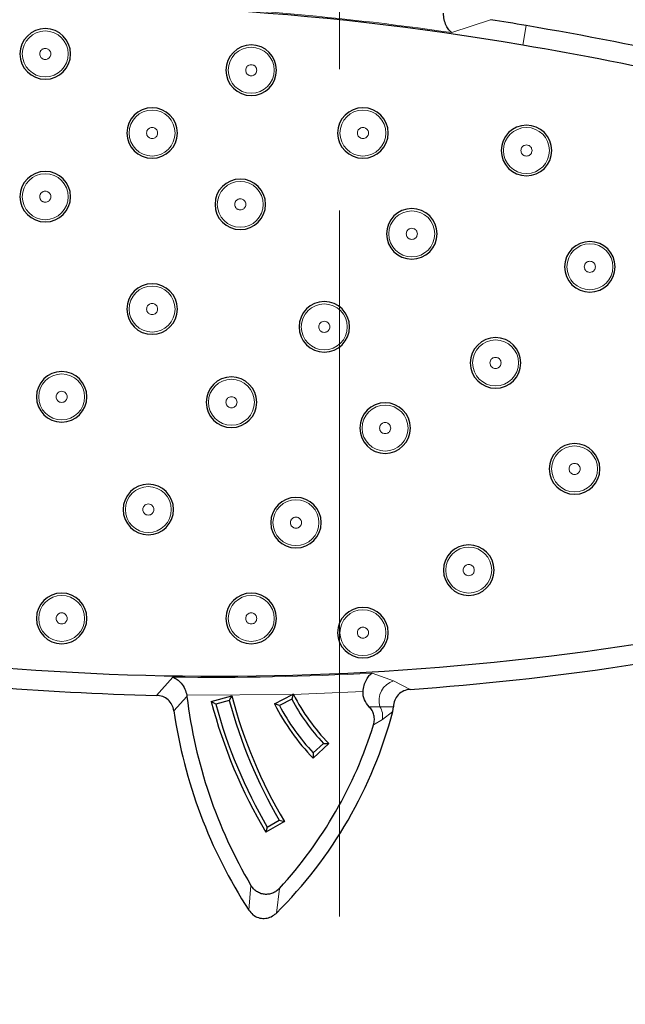
# Model space of a CAD drawing. Units: millimetres. Extents: x 0 to 420, y 0 to 297.
# Drawn here: x 130 to 136, y 42 to 51 of the extents above; entities that cross this region are included whole.
import ezdxf

# ---------------------------------------------------------------- set-up
doc = ezdxf.new("R2010")
doc.units = ezdxf.units.MM
doc.linetypes.add('CENTER', pattern=[10.16, 6.35, -1.27, 1.27, -1.27])

msp = doc.modelspace()

# ---------------------------------------------------------------- linework, layer by layer
at = {"color": 7, "linetype": 'CENTER', "lineweight": 18}
msp.add_line((133.2811, 170.8518), (133.2811, 25.3952), dxfattribs=at)
at = {"color": 8, "linetype": 'Continuous', "lineweight": 18}
for p, q in [((134.6401, 50.6471), (134.2927, 50.5308)), ((134.9288, 50.4186), (134.9589, 50.5946)), ((131.6356, 44.5714), (131.782, 44.7356)), ((133.5762, 44.7715), (133.7678, 44.7018)), ((133.7678, 44.7018), (133.9167, 44.6256)), ((131.9096, 44.5611), (131.7913, 44.4335)), ((132.8597, 44.5804), (131.9078, 44.5729)), ((133.4935, 44.6057), (132.8673, 44.5806)), ((133.6453, 44.4696), (133.548, 44.4692)), ((133.7666, 44.4683), (133.6453, 44.4696)), ((133.7609, 44.4252), (133.667, 44.3532)), ((133.667, 44.3532), (133.5878, 44.3078)), ((132.4846, 42.8632), (132.465, 42.6406)), ((132.7417, 42.8362), (132.7135, 42.6138))]:
    msp.add_line(p, q, dxfattribs=at)
at = {"color": 7, "linetype": 'Continuous', "lineweight": 25}
for p, q in [((131.9078, 44.5729), (131.9096, 44.5611)), ((132.1276, 44.5164), (132.313, 44.5664)), ((132.313, 44.5664), (132.2892, 44.5253)), ((132.696, 44.4939), (132.8597, 44.5804)), ((132.8515, 44.5382), (132.741, 44.4798)), ((132.8658, 44.5836), (132.8515, 44.5382)), ((132.8658, 44.5836), (132.8597, 44.5804)), ((132.8673, 44.5806), (132.8658, 44.5836)), ((132.1685, 44.4927), (132.1276, 44.5164)), ((132.2892, 44.5253), (132.1685, 44.4927)), ((132.741, 44.4798), (132.696, 44.4939)), ((133.7609, 44.4252), (133.7666, 44.4683)), ((133.1842, 44.1386), (133.0446, 44.0068)), ((133.0458, 44.054), (133.1367, 44.1398)), ((133.1367, 44.1398), (133.1842, 44.1386)), ((133.0458, 44.054), (133.0446, 44.0068)), ((132.7856, 43.4382), (132.6199, 43.3411)), ((132.6318, 43.3869), (132.6199, 43.3411)), ((132.6318, 43.3869), (132.7396, 43.4501)), ((132.7396, 43.4501), (132.7856, 43.4382))]:
    msp.add_line(p, q, dxfattribs=at)
at = {"color": 8, "linetype": 'Continuous', "lineweight": 18}
for centre in [(130.635, 50.3391), (132.4875, 50.1926), (131.596, 49.628), (133.492, 49.628), (134.963, 49.4708), (130.635, 49.0555), (132.3889, 48.9866), (133.9317, 48.7214), (135.5329, 48.4249), (131.596, 48.0452), (133.1445, 47.8851), (134.6847, 47.5608), (130.7826, 47.2557), (132.3095, 47.2069), (133.6915, 46.9748), (135.3957, 46.6077), (131.5618, 46.2426), (132.8898, 46.1245), (134.4438, 45.6976), (130.7826, 45.2634), (132.4875, 45.2634), (133.492, 45.1352)]:
    msp.add_circle(centre, 0.2066, dxfattribs=at)
at = {"color": 7, "linetype": 'Continuous', "lineweight": 25}
for centre, radius, start, end in [((130.6208, 25.2258), 25.737, 89.20568, 106.82318), ((130.6208, 25.2258), 25.5584, 80.29614, 105.70289), ((130.6208, 25.2258), 25.737, 80.29614, 81.01538), ((130.635, 50.3391), 0.2273, 360, 180), ((129.2679, 17.3144), 33.7633, 74.85665, 80.29614), ((132.4875, 50.1926), 0.2273, 360, 180), ((129.2679, 17.3144), 33.5846, 74.85665, 80.29614), ((130.635, 50.3391), 0.2273, 180, 360), ((132.4875, 50.1926), 0.2273, 180, 360), ((131.596, 49.628), 0.2273, 360, 180), ((133.492, 49.628), 0.2273, 0, 180), ((134.963, 49.4708), 0.2273, 360, 180), ((131.596, 49.628), 0.2273, 180, 360), ((133.492, 49.628), 0.2273, 180, 0), ((134.963, 49.4708), 0.2273, 180, 360), ((130.635, 49.0555), 0.2273, 360, 180), ((132.3889, 48.9866), 0.2273, 360, 180), ((130.635, 49.0555), 0.2273, 180, 360), ((132.3889, 48.9866), 0.2273, 180, 360), ((133.9317, 48.7214), 0.2273, 0, 180), ((133.9317, 48.7214), 0.2273, 180, 0), ((135.5329, 48.4249), 0.2273, 360, 180), ((135.5329, 48.4249), 0.2273, 180, 360), ((131.596, 48.0452), 0.2273, 0, 180), ((133.1445, 47.8851), 0.2273, 360, 180), ((131.596, 48.0452), 0.2273, 180, 0), ((133.1445, 47.8851), 0.2273, 180, 360), ((134.6847, 47.5608), 0.2273, 0, 180), ((134.6847, 47.5608), 0.2273, 180, 0), ((130.7826, 47.2557), 0.2273, 0, 180), ((132.3095, 47.2069), 0.2273, 360, 180), ((130.7826, 47.2557), 0.2273, 180, 0), ((132.3095, 47.2069), 0.2273, 180, 360), ((133.6915, 46.9748), 0.2273, 360, 180), ((133.6915, 46.9748), 0.2273, 180, 360), ((135.3957, 46.6077), 0.2273, 360, 180), ((135.3957, 46.6077), 0.2273, 180, 360), ((131.5618, 46.2426), 0.2273, 0, 180), ((132.8898, 46.1245), 0.2273, 0, 180), ((131.5618, 46.2426), 0.2273, 180, 0), ((132.8898, 46.1245), 0.2273, 180, 0), ((134.4438, 45.6976), 0.2273, 360, 180), ((132.1885, 69.2893), 24.5455, 261.52958, 286.23454), ((134.4438, 45.6976), 0.2273, 180, 360), ((130.7826, 45.2634), 0.2273, 0, 180), ((132.4875, 45.2634), 0.2273, 0, 180), ((133.492, 45.1352), 0.2273, 0, 180), ((130.7826, 45.2634), 0.2273, 180, 0), ((132.4875, 45.2634), 0.2273, 180, 0), ((132.1885, 69.2893), 24.7242, 274.00811, 282.87245), ((133.492, 45.1352), 0.2273, 180, 0), ((132.1885, 69.2893), 24.7242, 261.52958, 268.71858), ((136.221, 45.0748), 4.3418, 186.79481, 210.62237), ((136.5245, 45.6676), 4.3531, 194.65312, 210.80634), ((134.4566, 45.3858), 1.8151, 207.8383, 223.35017), ((134.4566, 45.3858), 1.7816, 206.8694, 224.42735), ((136.5245, 45.6676), 4.5451, 194.67175, 210.78772), ((136.5245, 45.6676), 4.5116, 195.09397, 210.36549), ((136.5245, 45.6676), 4.3866, 195.09397, 210.36549), ((134.4566, 45.3858), 1.9736, 206.86591, 224.32255), ((134.4566, 45.3858), 1.9401, 207.8383, 223.35017), ((136.221, 45.0748), 4.4758, 188.23802, 212.94724), ((129.9022, 45.4479), 3.992, 314.76839, 345.15499), ((129.9022, 45.4479), 3.858, 317.39226, 342.81152)]:
    msp.add_arc(centre, radius, start, end, dxfattribs=at)
at = {"color": 8, "linetype": 'Continuous', "lineweight": 18}
for centre, radius, start, end in [((130.6208, 25.2258), 25.57, 81.74355, 89.06974), ((132.1885, 69.2893), 24.5571, 269.05142, 273.23932), ((133.8229, 44.5243), 0.1858, 107.24253, 197.11498), ((133.4995, 44.3822), 0.17, 350.16961, 30.97202)]:
    msp.add_arc(centre, radius, start, end, dxfattribs=at)
at = {"color": 7, "linetype": 'Continuous', "lineweight": 25}
for points, knots in [([(134.2927, 50.5308), (134.283, 50.5381), (134.2636, 50.5528), (134.2389, 50.5935), (134.2209, 50.6453), (134.2178, 50.6855), (134.2163, 50.7043)], [0, 0, 0, 0, 0.249945, 0.500172, 0.766026, 1, 1, 1, 1]), ([(131.782, 44.7356), (131.7951, 44.7297), (131.8214, 44.7179), (131.8592, 44.6816), (131.8913, 44.6329), (131.9026, 44.5918), (131.9078, 44.5729)], [0, 0, 0, 0, 0.250259, 0.500224, 0.77024, 1, 1, 1, 1]), ([(133.4935, 44.6057), (133.4962, 44.6242), (133.5019, 44.6635), (133.5221, 44.7134), (133.5477, 44.752), (133.5667, 44.765), (133.5762, 44.7715)], [0, 0, 0, 0, 0.235142, 0.499834, 0.750093, 1, 1, 1, 1]), ([(133.9167, 44.6256), (133.8969, 44.6223), (133.8572, 44.6155), (133.8075, 44.5795), (133.7732, 44.5283), (133.7688, 44.4883), (133.7666, 44.4683)], [0, 0, 0, 0, 0.25017, 0.499929, 0.749728, 1, 1, 1, 1]), ([(131.7913, 44.4335), (131.7868, 44.4519), (131.7777, 44.4888), (131.7412, 44.5336), (131.6922, 44.5645), (131.6545, 44.5691), (131.6356, 44.5714)], [0, 0, 0, 0, 0.250032, 0.499858, 0.749568, 1, 1, 1, 1]), ([(133.548, 44.4692), (133.5319, 44.4889), (133.5076, 44.5186), (133.4929, 44.5679), (133.4933, 44.5933), (133.4935, 44.6057)], [0, 0, 0, 0, 0.499559, 0.753413, 1, 1, 1, 1]), ([(133.5878, 44.3078), (133.5911, 44.3221), (133.5977, 44.3506), (133.5923, 44.3945), (133.5766, 44.4358), (133.5575, 44.458), (133.548, 44.4692)], [0, 0, 0, 0, 0.250663, 0.499632, 0.748926, 1, 1, 1, 1]), ([(132.7417, 42.8362), (132.7325, 42.8273), (132.7143, 42.8097), (132.6803, 42.7919), (132.6438, 42.7818), (132.6057, 42.7813), (132.5687, 42.7897), (132.5352, 42.8073), (132.5059, 42.8317), (132.4918, 42.8526), (132.4846, 42.8632)], [0, 0, 0, 0, 0.126614, 0.250572, 0.376432, 0.500774, 0.624977, 0.750084, 0.873879, 1, 1, 1, 1]), ([(132.465, 42.6406), (132.4767, 42.6257), (132.5, 42.5961), (132.5505, 42.57), (132.6046, 42.5624), (132.657, 42.5736), (132.6925, 42.5942), (132.7094, 42.61), (132.7135, 42.6138)], [0, 0, 0, 0, 0.195565, 0.39157, 0.577817, 0.758051, 0.941868, 1, 1, 1, 1])]:
    msp.add_open_spline(points, degree=3, knots=knots, dxfattribs=at)
at = {"color": 8, "linetype": 'Continuous', "lineweight": 18}
for points, knots in [([(130.685, 50.3391), (130.6843, 50.3454), (130.6833, 50.3551), (130.6771, 50.3667), (130.6706, 50.3747), (130.6627, 50.3812), (130.651, 50.3872), (130.635, 50.3903), (130.6191, 50.3872), (130.6074, 50.3812), (130.5995, 50.3747), (130.593, 50.3668), (130.5868, 50.3551), (130.5858, 50.3454), (130.5851, 50.3391)], [0, 0, 0, 0, 0.119722, 0.184575, 0.25, 0.314854, 0.380278, 0.5, 0.619722, 0.684575, 0.75, 0.814854, 0.880278, 1, 1, 1, 1]), ([(130.5851, 50.3391), (130.5858, 50.3328), (130.5868, 50.3231), (130.593, 50.3115), (130.5994, 50.3036), (130.6074, 50.2971), (130.619, 50.291), (130.635, 50.2879), (130.651, 50.291), (130.6627, 50.297), (130.6706, 50.3035), (130.6771, 50.3115), (130.6833, 50.3231), (130.6843, 50.3328), (130.685, 50.3391)], [0, 0, 0, 0, 0.119722, 0.184575, 0.25, 0.314854, 0.380278, 0.5, 0.619722, 0.684575, 0.75, 0.814854, 0.880278, 1, 1, 1, 1]), ([(132.5375, 50.1926), (132.5368, 50.1989), (132.5358, 50.2086), (132.5296, 50.2203), (132.5231, 50.2282), (132.5152, 50.2347), (132.5035, 50.2407), (132.4875, 50.2438), (132.4715, 50.2407), (132.4599, 50.2347), (132.452, 50.2282), (132.4455, 50.2203), (132.4393, 50.2086), (132.4382, 50.1989), (132.4375, 50.1926)], [0, 0, 0, 0, 0.119722, 0.184575, 0.25, 0.314854, 0.380278, 0.5, 0.619722, 0.684575, 0.75, 0.814854, 0.880278, 1, 1, 1, 1]), ([(132.4375, 50.1926), (132.4382, 50.1864), (132.4393, 50.1767), (132.4455, 50.165), (132.4519, 50.1571), (132.4599, 50.1506), (132.4715, 50.1446), (132.4875, 50.1415), (132.5035, 50.1445), (132.5151, 50.1506), (132.5231, 50.1571), (132.5295, 50.165), (132.5358, 50.1766), (132.5368, 50.1864), (132.5375, 50.1926)], [0, 0, 0, 0, 0.119722, 0.184575, 0.25, 0.314854, 0.380278, 0.5, 0.619722, 0.684575, 0.75, 0.814854, 0.880278, 1, 1, 1, 1]), ([(131.6459, 49.628), (131.6453, 49.6343), (131.6442, 49.644), (131.638, 49.6557), (131.6316, 49.6636), (131.6236, 49.6701), (131.612, 49.6761), (131.596, 49.6792), (131.58, 49.6761), (131.5684, 49.6701), (131.5604, 49.6636), (131.5539, 49.6557), (131.5477, 49.644), (131.5467, 49.6343), (131.546, 49.628)], [0, 0, 0, 0, 0.119722, 0.184575, 0.25, 0.314854, 0.380278, 0.5, 0.619722, 0.684575, 0.75, 0.814854, 0.880278, 1, 1, 1, 1]), ([(133.542, 49.628), (133.5413, 49.6343), (133.5403, 49.644), (133.5341, 49.6557), (133.5276, 49.6636), (133.5197, 49.6701), (133.508, 49.6761), (133.492, 49.6792), (133.476, 49.6761), (133.4644, 49.6701), (133.4565, 49.6636), (133.45, 49.6557), (133.4438, 49.644), (133.4427, 49.6343), (133.4421, 49.628)], [0, 0, 0, 0, 0.119722, 0.184575, 0.25, 0.314854, 0.380278, 0.5, 0.619722, 0.684575, 0.75, 0.814854, 0.880278, 1, 1, 1, 1]), ([(131.546, 49.628), (131.5467, 49.6218), (131.5477, 49.6121), (131.5539, 49.6004), (131.5604, 49.5925), (131.5683, 49.586), (131.58, 49.58), (131.596, 49.5769), (131.6119, 49.5799), (131.6236, 49.586), (131.6315, 49.5924), (131.638, 49.6004), (131.6442, 49.612), (131.6453, 49.6218), (131.6459, 49.628)], [0, 0, 0, 0, 0.119722, 0.184575, 0.25, 0.314854, 0.380278, 0.5, 0.619722, 0.684575, 0.75, 0.814854, 0.880278, 1, 1, 1, 1]), ([(133.4421, 49.628), (133.4427, 49.6218), (133.4438, 49.6121), (133.45, 49.6004), (133.4564, 49.5925), (133.4644, 49.586), (133.476, 49.58), (133.492, 49.5769), (133.508, 49.5799), (133.5196, 49.586), (133.5276, 49.5924), (133.534, 49.6004), (133.5403, 49.612), (133.5413, 49.6218), (133.542, 49.628)], [0, 0, 0, 0, 0.119722, 0.184575, 0.25, 0.314854, 0.380278, 0.5, 0.619722, 0.684575, 0.75, 0.814854, 0.880278, 1, 1, 1, 1]), ([(135.013, 49.4708), (135.0123, 49.4771), (135.0113, 49.4868), (135.0051, 49.4984), (134.9986, 49.5063), (134.9907, 49.5129), (134.979, 49.5189), (134.963, 49.522), (134.9471, 49.5189), (134.9354, 49.5129), (134.9275, 49.5064), (134.921, 49.4984), (134.9148, 49.4868), (134.9137, 49.4771), (134.9131, 49.4708)], [0, 0, 0, 0, 0.119722, 0.184575, 0.25, 0.314854, 0.380278, 0.5, 0.619722, 0.684575, 0.75, 0.814854, 0.880278, 1, 1, 1, 1]), ([(134.9131, 49.4708), (134.9137, 49.4645), (134.9148, 49.4548), (134.921, 49.4432), (134.9274, 49.4352), (134.9354, 49.4287), (134.947, 49.4227), (134.963, 49.4196), (134.979, 49.4227), (134.9906, 49.4287), (134.9986, 49.4352), (135.0051, 49.4431), (135.0113, 49.4548), (135.0123, 49.4645), (135.013, 49.4708)], [0, 0, 0, 0, 0.119722, 0.184575, 0.25, 0.314854, 0.380278, 0.5, 0.619722, 0.684575, 0.75, 0.814854, 0.880278, 1, 1, 1, 1]), ([(130.685, 49.0555), (130.6843, 49.0617), (130.6833, 49.0714), (130.6771, 49.0831), (130.6706, 49.091), (130.6627, 49.0975), (130.651, 49.1035), (130.635, 49.1066), (130.6191, 49.1036), (130.6074, 49.0975), (130.5995, 49.091), (130.593, 49.0831), (130.5868, 49.0715), (130.5858, 49.0617), (130.5851, 49.0555)], [0, 0, 0, 0, 0.119722, 0.184575, 0.25, 0.314854, 0.380278, 0.5, 0.619722, 0.684575, 0.75, 0.814854, 0.880278, 1, 1, 1, 1]), ([(130.5851, 49.0555), (130.5858, 49.0492), (130.5868, 49.0395), (130.593, 49.0278), (130.5994, 49.0199), (130.6074, 49.0134), (130.619, 49.0074), (130.635, 49.0043), (130.651, 49.0074), (130.6627, 49.0134), (130.6706, 49.0199), (130.6771, 49.0278), (130.6833, 49.0395), (130.6843, 49.0492), (130.685, 49.0555)], [0, 0, 0, 0, 0.119722, 0.184575, 0.25, 0.314854, 0.380278, 0.5, 0.619722, 0.684575, 0.75, 0.814854, 0.880278, 1, 1, 1, 1]), ([(132.4389, 48.9866), (132.4382, 48.9929), (132.4372, 49.0026), (132.431, 49.0142), (132.4245, 49.0221), (132.4166, 49.0287), (132.4049, 49.0347), (132.3889, 49.0378), (132.373, 49.0347), (132.3613, 49.0287), (132.3534, 49.0222), (132.3469, 49.0142), (132.3407, 49.0026), (132.3396, 48.9929), (132.339, 48.9866)], [0, 0, 0, 0, 0.119722, 0.184575, 0.25, 0.314854, 0.380278, 0.5, 0.619722, 0.684575, 0.75, 0.814854, 0.880278, 1, 1, 1, 1]), ([(132.339, 48.9866), (132.3396, 48.9803), (132.3407, 48.9706), (132.3469, 48.959), (132.3533, 48.951), (132.3613, 48.9445), (132.3729, 48.9385), (132.3889, 48.9354), (132.4049, 48.9385), (132.4165, 48.9445), (132.4245, 48.951), (132.431, 48.9589), (132.4372, 48.9706), (132.4382, 48.9803), (132.4389, 48.9866)], [0, 0, 0, 0, 0.119722, 0.184575, 0.25, 0.314854, 0.380278, 0.5, 0.619722, 0.684575, 0.75, 0.814854, 0.880278, 1, 1, 1, 1]), ([(133.9816, 48.7214), (133.981, 48.7277), (133.9799, 48.7374), (133.9737, 48.7491), (133.9673, 48.757), (133.9593, 48.7635), (133.9477, 48.7695), (133.9317, 48.7726), (133.9157, 48.7695), (133.904, 48.7635), (133.8961, 48.757), (133.8896, 48.7491), (133.8834, 48.7374), (133.8824, 48.7277), (133.8817, 48.7214)], [0, 0, 0, 0, 0.119722, 0.184575, 0.25, 0.314854, 0.380278, 0.5, 0.619722, 0.684575, 0.75, 0.814854, 0.880278, 1, 1, 1, 1]), ([(133.8817, 48.7214), (133.8824, 48.7152), (133.8834, 48.7055), (133.8896, 48.6938), (133.8961, 48.6859), (133.904, 48.6794), (133.9157, 48.6733), (133.9317, 48.6703), (133.9476, 48.6733), (133.9593, 48.6794), (133.9672, 48.6858), (133.9737, 48.6938), (133.9799, 48.7054), (133.981, 48.7152), (133.9816, 48.7214)], [0, 0, 0, 0, 0.119722, 0.184575, 0.25, 0.314854, 0.380278, 0.5, 0.619722, 0.684575, 0.75, 0.814854, 0.880278, 1, 1, 1, 1]), ([(135.5828, 48.4249), (135.5822, 48.4312), (135.5811, 48.4409), (135.5749, 48.4525), (135.5685, 48.4605), (135.5605, 48.467), (135.5489, 48.473), (135.5329, 48.4761), (135.5169, 48.473), (135.5053, 48.467), (135.4973, 48.4605), (135.4909, 48.4526), (135.4846, 48.4409), (135.4836, 48.4312), (135.4829, 48.4249)], [0, 0, 0, 0, 0.119722, 0.184575, 0.25, 0.314854, 0.380278, 0.5, 0.619722, 0.684575, 0.75, 0.814854, 0.880278, 1, 1, 1, 1]), ([(135.4829, 48.4249), (135.4836, 48.4186), (135.4846, 48.4089), (135.4908, 48.3973), (135.4973, 48.3894), (135.5052, 48.3829), (135.5169, 48.3768), (135.5329, 48.3737), (135.5489, 48.3768), (135.5605, 48.3828), (135.5684, 48.3893), (135.5749, 48.3973), (135.5811, 48.4089), (135.5822, 48.4186), (135.5828, 48.4249)], [0, 0, 0, 0, 0.119722, 0.184575, 0.25, 0.314854, 0.380278, 0.5, 0.619722, 0.684575, 0.75, 0.814854, 0.880278, 1, 1, 1, 1]), ([(131.6459, 48.0452), (131.6453, 48.0515), (131.6442, 48.0612), (131.638, 48.0729), (131.6316, 48.0808), (131.6236, 48.0873), (131.612, 48.0933), (131.596, 48.0964), (131.58, 48.0933), (131.5684, 48.0873), (131.5604, 48.0808), (131.5539, 48.0729), (131.5477, 48.0612), (131.5467, 48.0515), (131.546, 48.0452)], [0, 0, 0, 0, 0.119722, 0.184575, 0.25, 0.314854, 0.380278, 0.5, 0.619722, 0.684575, 0.75, 0.814854, 0.880278, 1, 1, 1, 1]), ([(131.546, 48.0452), (131.5467, 48.039), (131.5477, 48.0293), (131.5539, 48.0176), (131.5604, 48.0097), (131.5683, 48.0032), (131.58, 47.9972), (131.596, 47.9941), (131.6119, 47.9972), (131.6236, 48.0032), (131.6315, 48.0097), (131.638, 48.0176), (131.6442, 48.0292), (131.6453, 48.039), (131.6459, 48.0452)], [0, 0, 0, 0, 0.1197215, 0.1845752, 0.2499997, 0.3148537, 0.3802785, 0.5, 0.6197215, 0.6845752, 0.7499997, 0.8148537, 0.8802785, 1, 1, 1, 1]), ([(133.1944, 47.8851), (133.1938, 47.8913), (133.1927, 47.901), (133.1865, 47.9127), (133.1801, 47.9206), (133.1721, 47.9271), (133.1605, 47.9331), (133.1445, 47.9362), (133.1285, 47.9332), (133.1168, 47.9271), (133.1089, 47.9207), (133.1024, 47.9127), (133.0962, 47.9011), (133.0952, 47.8913), (133.0945, 47.8851)], [0, 0, 0, 0, 0.119722, 0.184575, 0.25, 0.314854, 0.380278, 0.5, 0.619722, 0.684575, 0.75, 0.814854, 0.880278, 1, 1, 1, 1]), ([(133.0945, 47.8851), (133.0952, 47.8788), (133.0962, 47.8691), (133.1024, 47.8574), (133.1089, 47.8495), (133.1168, 47.843), (133.1285, 47.837), (133.1445, 47.8339), (133.1604, 47.837), (133.1721, 47.843), (133.18, 47.8495), (133.1865, 47.8574), (133.1927, 47.8691), (133.1938, 47.8788), (133.1944, 47.8851)], [0, 0, 0, 0, 0.119722, 0.184575, 0.25, 0.314854, 0.380278, 0.5, 0.619722, 0.684575, 0.75, 0.814854, 0.880278, 1, 1, 1, 1]), ([(134.7346, 47.5608), (134.7339, 47.5671), (134.7329, 47.5768), (134.7267, 47.5884), (134.7203, 47.5964), (134.7123, 47.6029), (134.7007, 47.6089), (134.6847, 47.612), (134.6687, 47.6089), (134.657, 47.6029), (134.6491, 47.5964), (134.6426, 47.5885), (134.6364, 47.5768), (134.6354, 47.5671), (134.6347, 47.5608)], [0, 0, 0, 0, 0.119722, 0.184575, 0.25, 0.314854, 0.380278, 0.5, 0.619722, 0.684575, 0.75, 0.814854, 0.880278, 1, 1, 1, 1]), ([(134.6347, 47.5608), (134.6354, 47.5545), (134.6364, 47.5448), (134.6426, 47.5332), (134.6491, 47.5253), (134.657, 47.5187), (134.6687, 47.5127), (134.6847, 47.5096), (134.7006, 47.5127), (134.7123, 47.5187), (134.7202, 47.5252), (134.7267, 47.5332), (134.7329, 47.5448), (134.7339, 47.5545), (134.7346, 47.5608)], [0, 0, 0, 0, 0.119722, 0.184575, 0.25, 0.314854, 0.380278, 0.5, 0.619722, 0.684575, 0.75, 0.814854, 0.880278, 1, 1, 1, 1]), ([(130.8326, 47.2557), (130.8319, 47.262), (130.8309, 47.2716), (130.8247, 47.2833), (130.8182, 47.2912), (130.8103, 47.2977), (130.7986, 47.3038), (130.7826, 47.3069), (130.7667, 47.3038), (130.755, 47.2978), (130.7471, 47.2913), (130.7406, 47.2833), (130.7344, 47.2717), (130.7333, 47.262), (130.7327, 47.2557)], [0, 0, 0, 0, 0.119722, 0.184575, 0.25, 0.314854, 0.380278, 0.5, 0.619722, 0.684575, 0.75, 0.814854, 0.880278, 1, 1, 1, 1]), ([(130.7327, 47.2557), (130.7333, 47.2494), (130.7344, 47.2397), (130.7406, 47.2281), (130.747, 47.2201), (130.755, 47.2136), (130.7666, 47.2076), (130.7826, 47.2045), (130.7986, 47.2076), (130.8102, 47.2136), (130.8182, 47.2201), (130.8247, 47.228), (130.8309, 47.2397), (130.8319, 47.2494), (130.8326, 47.2557)], [0, 0, 0, 0, 0.119722, 0.184575, 0.25, 0.314854, 0.380278, 0.5, 0.619722, 0.684575, 0.75, 0.814854, 0.880278, 1, 1, 1, 1]), ([(132.3595, 47.2069), (132.3588, 47.2132), (132.3578, 47.2229), (132.3515, 47.2346), (132.3451, 47.2425), (132.3371, 47.249), (132.3255, 47.255), (132.3095, 47.2581), (132.2935, 47.255), (132.2819, 47.249), (132.2739, 47.2425), (132.2675, 47.2346), (132.2612, 47.2229), (132.2602, 47.2132), (132.2595, 47.2069)], [0, 0, 0, 0, 0.1197215, 0.1845752, 0.2499997, 0.3148537, 0.3802785, 0.5, 0.6197215, 0.6845752, 0.7499997, 0.8148537, 0.8802785, 1, 1, 1, 1]), ([(132.2595, 47.2069), (132.2602, 47.2007), (132.2612, 47.191), (132.2675, 47.1793), (132.2739, 47.1714), (132.2819, 47.1649), (132.2935, 47.1589), (132.3095, 47.1558), (132.3255, 47.1588), (132.3371, 47.1649), (132.3451, 47.1714), (132.3515, 47.1793), (132.3578, 47.1909), (132.3588, 47.2007), (132.3595, 47.2069)], [0, 0, 0, 0, 0.119722, 0.184575, 0.25, 0.314854, 0.380278, 0.5, 0.619722, 0.684575, 0.75, 0.814854, 0.880278, 1, 1, 1, 1]), ([(133.7415, 46.9748), (133.7408, 46.981), (133.7398, 46.9907), (133.7336, 47.0024), (133.7271, 47.0103), (133.7192, 47.0168), (133.7075, 47.0229), (133.6915, 47.0259), (133.6756, 47.0229), (133.6639, 47.0168), (133.656, 47.0104), (133.6495, 47.0024), (133.6433, 46.9908), (133.6422, 46.981), (133.6416, 46.9748)], [0, 0, 0, 0, 0.1197215, 0.1845752, 0.2499997, 0.3148537, 0.3802785, 0.5, 0.6197215, 0.6845752, 0.7499997, 0.8148537, 0.8802785, 1, 1, 1, 1]), ([(133.6416, 46.9748), (133.6422, 46.9685), (133.6433, 46.9588), (133.6495, 46.9471), (133.6559, 46.9392), (133.6639, 46.9327), (133.6755, 46.9267), (133.6915, 46.9236), (133.7075, 46.9267), (133.7192, 46.9327), (133.7271, 46.9392), (133.7336, 46.9471), (133.7398, 46.9588), (133.7408, 46.9685), (133.7415, 46.9748)], [0, 0, 0, 0, 0.119722, 0.184575, 0.25, 0.314854, 0.380278, 0.5, 0.619722, 0.684575, 0.75, 0.814854, 0.880278, 1, 1, 1, 1]), ([(135.4457, 46.6077), (135.445, 46.614), (135.444, 46.6237), (135.4377, 46.6353), (135.4313, 46.6433), (135.4233, 46.6498), (135.4117, 46.6558), (135.3957, 46.6589), (135.3797, 46.6558), (135.3681, 46.6498), (135.3601, 46.6433), (135.3537, 46.6354), (135.3474, 46.6237), (135.3464, 46.614), (135.3457, 46.6077)], [0, 0, 0, 0, 0.1197215, 0.1845752, 0.2499997, 0.3148537, 0.3802785, 0.5, 0.6197215, 0.6845752, 0.7499997, 0.8148537, 0.8802785, 1, 1, 1, 1]), ([(135.3457, 46.6077), (135.3464, 46.6014), (135.3474, 46.5917), (135.3537, 46.5801), (135.3601, 46.5722), (135.3681, 46.5657), (135.3797, 46.5596), (135.3957, 46.5565), (135.4117, 46.5596), (135.4233, 46.5656), (135.4313, 46.5721), (135.4377, 46.5801), (135.444, 46.5917), (135.445, 46.6014), (135.4457, 46.6077)], [0, 0, 0, 0, 0.119722, 0.184575, 0.25, 0.314854, 0.380278, 0.5, 0.619722, 0.684575, 0.75, 0.814854, 0.880278, 1, 1, 1, 1]), ([(131.6118, 46.2426), (131.6111, 46.2489), (131.6101, 46.2585), (131.6039, 46.2702), (131.5974, 46.2781), (131.5895, 46.2846), (131.5778, 46.2907), (131.5618, 46.2938), (131.5459, 46.2907), (131.5342, 46.2847), (131.5263, 46.2782), (131.5198, 46.2702), (131.5136, 46.2586), (131.5126, 46.2489), (131.5119, 46.2426)], [0, 0, 0, 0, 0.119722, 0.184575, 0.25, 0.314854, 0.380278, 0.5, 0.619722, 0.684575, 0.75, 0.814854, 0.880278, 1, 1, 1, 1]), ([(131.5119, 46.2426), (131.5126, 46.2363), (131.5136, 46.2266), (131.5198, 46.215), (131.5262, 46.207), (131.5342, 46.2005), (131.5458, 46.1945), (131.5618, 46.1914), (131.5778, 46.1945), (131.5895, 46.2005), (131.5974, 46.207), (131.6039, 46.2149), (131.6101, 46.2266), (131.6111, 46.2363), (131.6118, 46.2426)], [0, 0, 0, 0, 0.119722, 0.184575, 0.25, 0.314854, 0.380278, 0.5, 0.619722, 0.684575, 0.75, 0.814854, 0.880278, 1, 1, 1, 1]), ([(132.9397, 46.1245), (132.9391, 46.1308), (132.938, 46.1405), (132.9318, 46.1522), (132.9254, 46.1601), (132.9174, 46.1666), (132.9058, 46.1726), (132.8898, 46.1757), (132.8738, 46.1726), (132.8621, 46.1666), (132.8542, 46.1601), (132.8477, 46.1522), (132.8415, 46.1405), (132.8405, 46.1308), (132.8398, 46.1245)], [0, 0, 0, 0, 0.119722, 0.184575, 0.25, 0.314854, 0.380278, 0.5, 0.619722, 0.684575, 0.75, 0.814854, 0.880278, 1, 1, 1, 1]), ([(132.8398, 46.1245), (132.8405, 46.1183), (132.8415, 46.1086), (132.8477, 46.0969), (132.8542, 46.089), (132.8621, 46.0825), (132.8738, 46.0765), (132.8898, 46.0734), (132.9057, 46.0764), (132.9174, 46.0825), (132.9253, 46.0889), (132.9318, 46.0969), (132.938, 46.1085), (132.9391, 46.1183), (132.9397, 46.1245)], [0, 0, 0, 0, 0.1197215, 0.1845752, 0.2499997, 0.3148537, 0.3802785, 0.5, 0.6197215, 0.6845752, 0.7499997, 0.8148537, 0.8802785, 1, 1, 1, 1]), ([(134.4937, 45.6976), (134.4931, 45.7039), (134.492, 45.7136), (134.4858, 45.7252), (134.4794, 45.7332), (134.4714, 45.7397), (134.4598, 45.7457), (134.4438, 45.7488), (134.4278, 45.7457), (134.4162, 45.7397), (134.4082, 45.7332), (134.4017, 45.7253), (134.3955, 45.7136), (134.3945, 45.7039), (134.3938, 45.6976)], [0, 0, 0, 0, 0.1197215, 0.1845752, 0.2499997, 0.3148537, 0.3802785, 0.5, 0.6197215, 0.6845752, 0.7499997, 0.8148537, 0.8802785, 1, 1, 1, 1]), ([(134.3938, 45.6976), (134.3945, 45.6913), (134.3955, 45.6816), (134.4017, 45.67), (134.4082, 45.6621), (134.4161, 45.6556), (134.4278, 45.6495), (134.4438, 45.6464), (134.4597, 45.6495), (134.4714, 45.6555), (134.4793, 45.662), (134.4858, 45.67), (134.492, 45.6816), (134.4931, 45.6913), (134.4937, 45.6976)], [0, 0, 0, 0, 0.119722, 0.184575, 0.25, 0.314854, 0.380278, 0.5, 0.619722, 0.684575, 0.75, 0.814854, 0.880278, 1, 1, 1, 1]), ([(130.8326, 45.2634), (130.8319, 45.2697), (130.8309, 45.2794), (130.8247, 45.2911), (130.8182, 45.299), (130.8103, 45.3055), (130.7986, 45.3115), (130.7826, 45.3146), (130.7667, 45.3115), (130.755, 45.3055), (130.7471, 45.299), (130.7406, 45.2911), (130.7344, 45.2794), (130.7333, 45.2697), (130.7327, 45.2634)], [0, 0, 0, 0, 0.119722, 0.184575, 0.25, 0.314854, 0.380278, 0.5, 0.619722, 0.684575, 0.75, 0.814854, 0.880278, 1, 1, 1, 1]), ([(130.7327, 45.2634), (130.7333, 45.2572), (130.7344, 45.2475), (130.7406, 45.2358), (130.747, 45.2279), (130.755, 45.2214), (130.7666, 45.2154), (130.7826, 45.2123), (130.7986, 45.2153), (130.8102, 45.2214), (130.8182, 45.2279), (130.8247, 45.2358), (130.8309, 45.2474), (130.8319, 45.2572), (130.8326, 45.2634)], [0, 0, 0, 0, 0.119722, 0.184575, 0.25, 0.314854, 0.380278, 0.5, 0.619722, 0.684575, 0.75, 0.814854, 0.880278, 1, 1, 1, 1]), ([(132.5375, 45.2634), (132.5368, 45.2697), (132.5358, 45.2794), (132.5296, 45.2911), (132.5231, 45.299), (132.5152, 45.3055), (132.5035, 45.3115), (132.4875, 45.3146), (132.4715, 45.3115), (132.4599, 45.3055), (132.452, 45.299), (132.4455, 45.2911), (132.4393, 45.2794), (132.4382, 45.2697), (132.4375, 45.2634)], [0, 0, 0, 0, 0.119722, 0.184575, 0.25, 0.314854, 0.380278, 0.5, 0.619722, 0.684575, 0.75, 0.814854, 0.880278, 1, 1, 1, 1]), ([(132.4375, 45.2634), (132.4382, 45.2572), (132.4393, 45.2475), (132.4455, 45.2358), (132.4519, 45.2279), (132.4599, 45.2214), (132.4715, 45.2154), (132.4875, 45.2123), (132.5035, 45.2153), (132.5151, 45.2214), (132.5231, 45.2279), (132.5295, 45.2358), (132.5358, 45.2474), (132.5368, 45.2572), (132.5375, 45.2634)], [0, 0, 0, 0, 0.1197215, 0.1845752, 0.2499997, 0.3148537, 0.3802785, 0.5, 0.6197215, 0.6845752, 0.7499997, 0.8148537, 0.8802785, 1, 1, 1, 1]), ([(133.542, 45.1352), (133.5413, 45.1415), (133.5403, 45.1512), (133.5341, 45.1628), (133.5276, 45.1708), (133.5197, 45.1773), (133.508, 45.1833), (133.492, 45.1864), (133.476, 45.1833), (133.4644, 45.1773), (133.4565, 45.1708), (133.45, 45.1629), (133.4438, 45.1512), (133.4427, 45.1415), (133.4421, 45.1352)], [0, 0, 0, 0, 0.1197215, 0.1845752, 0.2499997, 0.3148537, 0.3802785, 0.5, 0.6197215, 0.6845752, 0.7499997, 0.8148537, 0.8802785, 1, 1, 1, 1]), ([(133.4421, 45.1352), (133.4427, 45.1289), (133.4438, 45.1192), (133.45, 45.1076), (133.4564, 45.0997), (133.4644, 45.0931), (133.476, 45.0871), (133.492, 45.084), (133.508, 45.0871), (133.5196, 45.0931), (133.5276, 45.0996), (133.534, 45.1076), (133.5403, 45.1192), (133.5413, 45.1289), (133.542, 45.1352)], [0, 0, 0, 0, 0.1197215, 0.1845752, 0.2499997, 0.3148537, 0.3802785, 0.5, 0.6197215, 0.6845752, 0.7499997, 0.8148537, 0.8802785, 1, 1, 1, 1])]:
    msp.add_open_spline(points, degree=3, knots=knots, dxfattribs=at)

doc.saveas('drawing.dxf')
